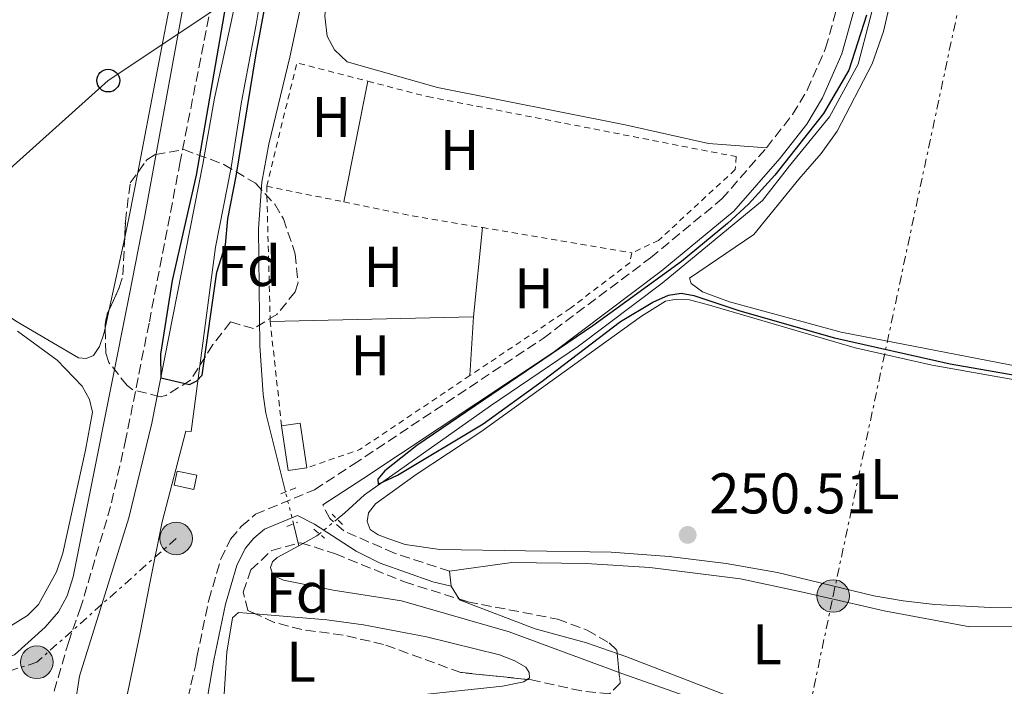
# Model space of a CAD drawing. Units: metres. Extents: x 629530 to 632987, y 4641714 to 4644090.
# Drawn here: x 631516 to 631688, y 4642589 to 4642705 of the extents above; entities that cross this region are included whole.
import ezdxf
from ezdxf.enums import TextEntityAlignment as Align

# ---------------------------------------------------------------- set-up
doc = ezdxf.new("R2010")
doc.units = ezdxf.units.M
doc.header["$MEASUREMENT"] = 0
for name, pattern in [('DGN Style 1', [1.045693079995523, 0.001739921930109024, -1.043953158065414]), ('DGN Style 2', [1.7399219301090239, 1.043953158065414, -0.6959687720436097]), ('DGN Style 3', [2.435890702152634, 1.739921930109024, -0.6959687720436097]), ('DGN Style 5', [1.217945351076317, 0.5219765790327072, -0.6959687720436097]), ('DGN Style 7', [3.4798438602180486, 1.565929737098122, -0.6959687720436097, 0.5219765790327072, -0.6959687720436097])]:
    doc.linetypes.add(name, pattern=pattern)
for name, color, linetype, lineweight in [('Acequia sin especificar', 4, 'Continuous', 0), ('Acequia sin especificar no vista', 4, 'DGN Style 5', 0), ('Camino', 7, 'DGN Style 3', 0), ('Canal sin especificar', 4, 'Continuous', 13), ('Canal sin especificar no visto', 4, 'DGN Style 1', 13), ('Chamizo-cobertizo', 1, 'Continuous', 0), ('Cota de punto acotado terreno', 7, 'Continuous', 0), ('Curva de nivel directora', 30, 'Continuous', 30), ('Edificio', 1, 'Continuous', 13), ('Etiqueta de uso rústico', 92, 'Continuous', 0), ('Etiqueta de zona arbolada', 92, 'Continuous', 0), ('Línea de cambio de uso (parcela vista)', 92, 'Continuous', 0), ('Línea eléctrica', 6, 'DGN Style 7', 0), ('Línea telefónica', 7, 'Continuous', 0), ('Margen derecho', 7, 'Continuous', 0), ('Nave industrial', 1, 'Continuous', 13), ('Pontón-alcantarilla (pasos de agua)', 1, 'DGN Style 2', 0), ('Poste telefónico', 7, 'Continuous', 0), ('Poste tendido eléctrico', 7, 'Continuous', 0), ('Punto acotado terreno (símbolo)', 7, 'Continuous', 0), ('Senda', 7, 'DGN Style 3', 0), ('Tela metálica o alambrada', 7, 'DGN Style 2', 0), ('Zona arbolada', 92, 'DGN Style 3', 0)]:
    doc.layers.add(name, color=color, linetype=linetype, lineweight=lineweight)
doc.styles.add('Style-Arial', font='arial.ttf')

# ---------------------------------------------------------------- blocks, each defined once
blk = doc.blocks.new('5PATER')
at = {"layer": 'Canal sin especificar no visto', "linetype": 'Continuous', "lineweight": 0}
h = blk.add_hatch(color=51, dxfattribs=at)
edge = h.paths.add_edge_path()
edge.add_ellipse((0, 0), major_axis=(-0.1095731443231308, -0.1110710700762829), ratio=0.9994222409660317, start_angle=0, end_angle=360)
blk = doc.blocks.new('5PELE')
at = {"layer": 'Nave industrial', "linetype": 'Continuous', "lineweight": 0}
h = blk.add_hatch(color=9, dxfattribs=at)
edge = h.paths.add_edge_path()
edge.add_arc((-2.000000476837158e-05, 0), 0.2850000000000001, 0, 360)
at = {"layer": 'Nave industrial', "color": 252, "linetype": 'Continuous', "lineweight": 0}
blk.add_circle((-2.000000476837158e-05, 0), 0.2850000000000001, dxfattribs=at)
blk = doc.blocks.new('5PTT')
at = {"layer": 'Chamizo-cobertizo', "color": 7, "linetype": 'Continuous', "lineweight": 30}
blk.add_circle((2.382683753967285e-05, 4.306399822235108e-05), 0.1995000005932858, dxfattribs=at)

msp = doc.modelspace()

# ---------------------------------------------------------------- linework, layer by layer
at = {"layer": 'Acequia sin especificar', "color": 4, "linetype": 'Continuous', "lineweight": 0, "extrusion": (-0.003642195818140305, 0.01472213889777987, 0.9998849899042873), "elevation": 66299.86571758194, "flags": 128}
msp.add_lwpolyline([(631561.3642564467, 4642140.243356767), (631560.4140441946, 4642144.083772978)], dxfattribs=at)
at = {"layer": 'Acequia sin especificar', "color": 4, "linetype": 'Continuous', "lineweight": 0, "extrusion": (0.4200895734387619, -0.5370110575249138, 0.7315352858092443), "elevation": -2227637.314008708, "flags": 128}
msp.add_lwpolyline([(3357962.116906693, 2390492.394186531), (3357965.684080226, 2390491.616836553), (3357966.23841305, 2390491.631503534)], dxfattribs=at)
at = {"layer": 'Acequia sin especificar', "color": 4, "linetype": 'Continuous', "lineweight": 0}
for points in [[(631463.2199999997, 4642573.369999999, 251.0599999999977), (631500.8499999996, 4642590.939999999, 250.8300000000018), (631503.8899999997, 4642592.16, 250.8300000000018), (631507.2699999996, 4642592.640000001, 250.8000000000029), (631510.9100000003, 4642592.710000001, 250.8699999999953), (631514.9900000002, 4642594.199999999, 250.6499999999942), (631520.3399999999, 4642599.02, 250.6499999999942), (631522.6200000001, 4642601.689999999, 250.5399999999936), (631524.1600000003, 4642604.49, 250.5399999999936), (631525.2000000002, 4642607.779999999, 250.4600000000064), (631535.0199999996, 4642656.92, 250.1300000000047), (631537.6500000004, 4642670.58, 250.5), (631544.8600000005, 4642709.800000001, 250.429999999993), (631558.2599999999, 4642771.58, 250.1999999999971), (631563.4900000002, 4642799.180000001, 249.9799999999959), (631575.3399999999, 4642869.350000001, 249.3500000000058), (631584.4000000004, 4642911.539999999, 248.9799999999959), (631592.5999999996, 4642953.449999999, 248.6399999999994), (631600.5300000003, 4642996.480000001, 248.6000000000058), (631604.2800000003, 4643013.600000001, 248.570000000007), (631607.9400000004, 4643034.32, 248.5299999999988), (631612.1600000003, 4643054.689999999, 248.4900000000052), (631614.9800000006, 4643071.57, 248.4900000000052)], [(631562.2999999998, 4642622.640000001, 250.8300000000018), (631558.8700000001, 4642636.42, 250.6100000000006), (631558.4199999999, 4642639.689999999, 250.6399999999994), (631557.8200000003, 4642648.17, 250.4600000000064), (631557.6100000005, 4642668.67, 250.4600000000064), (631558.1699999999, 4642676.75, 250.4199999999983), (631559.4000000004, 4642683.390000001, 250.3099999999977), (631563.0700000003, 4642698.600000001, 250.3099999999977), (631573.4500000002, 4642747, 250.2700000000041), (631584.1699999999, 4642801.130000001, 250.1199999999953), (631588.0800000001, 4642835.58, 249.6499999999942)], [(631571.3300000001, 4642617.890000001, 250.5099999999948), (631572.6699999999, 4642619, 250.5299999999988), (631576.0999999996, 4642622.119999999, 250.0399999999936), (631598.0899999999, 4642637.67, 249.6699999999983), (631613.5, 4642648.100000001, 249.6300000000047), (631628.0899999999, 4642659.140000001, 249.8600000000006), (631645.6200000001, 4642673.57, 249.7100000000064), (631650.3300000001, 4642679.609999999, 249.8899999999994), (631657.3399999999, 4642688.210000001, 249.929999999993), (631662.3399999999, 4642697.380000001, 249.929999999993), (631670.5199999996, 4642728.640000001, 249.7799999999988), (631671.8200000003, 4642732.380000001, 249.7700000000041)], [(631564.6399999997, 4642613.220000001, 250.9799999999959), (631560.8700000001, 4642611.17, 251.0500000000029), (631560.0499999998, 4642610.42, 251.0500000000029), (631559.6600000003, 4642609.41, 251.0500000000029), (631560.1100000005, 4642608.109999999, 250.9799999999959), (631561.9500000002, 4642607.24, 250.9400000000023), (631570.6299999999, 4642605.5, 250.8300000000018), (631582.5599999997, 4642603.609999999, 250.6399999999994), (631601.3700000001, 4642598.180000001, 250.3800000000047), (631621.0499999998, 4642590.930000001, 250.1199999999953), (631672.4000000004, 4642572.810000001, 249.6399999999994), (631685.4699999997, 4642567.76, 249.4900000000052)]]:
    msp.add_polyline3d(points, dxfattribs=at)
at = {"layer": 'Acequia sin especificar no vista', "color": 4, "linetype": 'DGN Style 5', "lineweight": 0, "extrusion": (-0.003782593146841156, 0.01518479838178765, 0.999877549446526), "elevation": 68359.14480906718, "flags": 128}
msp.add_lwpolyline([(631560.1199694213, 4642114.255969525), (631558.7296388944, 4642119.83661295)], dxfattribs=at)
at = {"layer": 'Acequia sin especificar no vista', "color": 4, "linetype": 'DGN Style 5', "lineweight": 0, "extrusion": (-0.009558372387432474, -0.007924199047102181, 0.9999229193226673), "elevation": -42575.33153084403, "flags": 128}
msp.add_lwpolyline([(631544.8711098569, 4642426.272661868), (631541.7707735477, 4642423.702581174)], dxfattribs=at)
at = {"layer": 'Camino', "color": 7, "linetype": 'DGN Style 3', "lineweight": 0}
for points in [[(631646.3199999998, 4642682.79, 250.3300000000017), (631650.8900000007, 4642688.590000001, 250.3000000000031), (631653.4600000012, 4642692.870000001, 250.3000000000031), (631656.6599999998, 4642700.2, 250.3000000000031), (631658.8999999972, 4642708.190000003, 250.3000000000031), (631658.9299999987, 4642708.370000003, 250.3000000000031), (631661.3099999989, 4642722.99, 250.3000000000031), (631662.5699999996, 4642728.730000002, 250.2799999999988), (631663.7399999986, 4642732.13, 250.2599999999947)], [(631542.1400000004, 4642577.989999999, 251.9299999999931), (631543.5500000007, 4642580.730000002, 251.9299999999931), (631544.6700000005, 4642584.200000001, 251.8899999999994), (631546.5700000004, 4642592.260000004, 251.6999999999972), (631546.8200000008, 4642593.780000002, 251.6999999999972), (631548.8999999972, 4642603.739999998, 251.6499999999943), (631550.9899999971, 4642610.88, 251.6900000000024), (631552.7199999995, 4642614.390000002, 251.6900000000024), (631554.6200000015, 4642616.66, 251.570000000007), (631557.0500000011, 4642618.75, 251.3500000000059), (631567.3900000011, 4642623.02, 251.1699999999982), (631574.1399999991, 4642627.430000001, 250.8300000000018), (631607.3200000003, 4642649.480000001, 250.4600000000065), (631626.079999998, 4642663.57, 250.679999999993), (631638.5300000003, 4642673.840000001, 250.5), (631646.3199999998, 4642682.79, 250.3300000000017)], [(631590.9600000011, 4642608.780000002, 250.5800000000019), (631581.3299999975, 4642611.920000002, 250.5399999999935), (631572.510000002, 4642615.820000002, 250.6900000000024), (631570.0699999989, 4642617.989999998, 250.7299999999959), (631568.7999999992, 4642620.359999999, 251.1699999999982)]]:
    msp.add_polyline3d(points, dxfattribs=at)
at = {"layer": 'Canal sin especificar', "color": 4, "linetype": 'Continuous', "lineweight": 13}
for points in [[(631524.0599999997, 4642575.789999999, 253.1300000000047), (631526.29, 4642590.430000001, 250.6999999999971), (631534.9500000002, 4642618.119999999, 250.1000000000058), (631538.9500000002, 4642634.65, 250.0599999999977), (631547.8399999999, 4642679.91, 249.6900000000023), (631549.8899999997, 4642691.449999999, 249.6900000000023), (631552.8799999999, 4642705.02, 249.6900000000023), (631553.2100000001, 4642706.710000001, 249.6900000000023), (631558.1500000004, 4642732.100000001, 249.6900000000023), (631565.7000000002, 4642775.09, 249.5800000000018), (631575.5700000003, 4642817.890000001, 249.5399999999936), (631580.4800000006, 4642853.460000001, 249.5099999999948), (631584.6100000005, 4642875.050000001, 249.5099999999948), (631589.4199999999, 4642888.980000001, 249.5099999999948), (631591.6200000001, 4642898.550000001, 249.429999999993), (631594.3499999996, 4642925.810000001, 249.3899999999994), (631596.6299999999, 4642939.779999999, 249.2799999999988), (631610.8200000003, 4643008.050000001, 248.570000000007), (631615.5099999999, 4643031.92, 248.5), (631624.7699999996, 4643073.140000001, 248.2799999999988)], [(631624.7699999996, 4643073.140000001, 248.2799999999988), (631615.5099999999, 4643031.92, 248.5), (631610.8200000003, 4643008.050000001, 248.570000000007), (631596.6299999999, 4642939.779999999, 249.2799999999988), (631594.3499999996, 4642925.810000001, 249.3899999999994), (631591.6200000001, 4642898.550000001, 249.429999999993), (631589.4199999999, 4642888.980000001, 249.5099999999948), (631584.6100000005, 4642875.050000001, 249.5099999999948), (631580.4800000006, 4642853.460000001, 249.5099999999948), (631575.5700000003, 4642817.890000001, 249.5399999999936), (631565.7000000002, 4642775.09, 249.5800000000018), (631558.1500000004, 4642732.100000001, 249.6900000000023), (631553.2100000001, 4642706.710000001, 249.6900000000023), (631552.8799999999, 4642705.02, 249.6900000000023), (631549.8899999997, 4642691.449999999, 249.6900000000023), (631547.8399999999, 4642679.91, 249.6900000000023), (631538.9500000002, 4642634.65, 250.0599999999977), (631534.9500000002, 4642618.119999999, 250.1000000000058), (631526.29, 4642590.430000001, 250.6999999999971), (631524.0599999997, 4642575.789999999, 251.0299999999988)], [(631628.0999999996, 4643072.449999999, 248.2799999999988), (631618.8399999999, 4643031.220000001, 248.5), (631614.1600000003, 4643007.369999999, 248.570000000007), (631599.9800000006, 4642939.16, 249.2799999999988), (631597.7300000006, 4642925.369999999, 249.3899999999994), (631594.9800000006, 4642897.99, 249.429999999993), (631592.7000000002, 4642888.039999999, 249.5099999999948), (631587.9100000003, 4642874.17, 249.5099999999948), (631583.8499999996, 4642852.9, 249.5099999999948), (631581.0700000003, 4642832.810000001, 249.5299999999988), (631578.9199999999, 4642817.27, 249.5399999999936), (631570.0099999999, 4642774.310000001, 249.5800000000018), (631562.2400000002, 4642731.49, 249.6900000000023), (631557.5999999996, 4642706.779999999, 249.6900000000023), (631557.1500000004, 4642704.34, 249.6900000000023), (631554.6100000005, 4642690.810000001, 249.6900000000023), (631552.8300000001, 4642679.34, 249.6900000000023), (631550.0899999999, 4642665.390000001, 249.8099999999977), (631545.8399999999, 4642633.230000001, 250.1399999999994), (631544.8700000001, 4642633.26, 250.1399999999994), (631540.75, 4642617.439999999, 250.179999999993), (631538.6900000004, 4642607, 250.179999999993), (631536.9199999999, 4642598.02, 250.1399999999994), (631532.5300000003, 4642577.09, 251.0299999999988)], [(631532.5300000003, 4642577.09, 251.0299999999988), (631536.9199999999, 4642598.02, 250.1399999999994), (631538.6900000004, 4642607, 250.179999999993), (631540.75, 4642617.439999999, 250.179999999993), (631544.8700000001, 4642633.26, 250.1399999999994), (631545.8399999999, 4642633.230000001, 250.1399999999994), (631550.0899999999, 4642665.390000001, 249.8099999999977), (631552.8300000001, 4642679.34, 249.6900000000023), (631554.6100000005, 4642690.810000001, 249.6900000000023), (631557.1500000004, 4642704.34, 249.6900000000023), (631557.5999999996, 4642706.779999999, 249.6900000000023), (631562.2400000002, 4642731.49, 249.6900000000023), (631570.0099999999, 4642774.310000001, 249.5800000000018), (631578.9199999999, 4642817.27, 249.5399999999936), (631581.0700000003, 4642832.810000001, 249.5299999999988)]]:
    msp.add_polyline3d(points, dxfattribs=at)
at = {"layer": 'Curva de nivel directora', "color": 30, "linetype": 'Continuous', "lineweight": 30, "elevation": 250, "flags": 128}
for points in [[(631578.2599999986, 4642845.449999999), (631574.3899999994, 4642817.470000001), (631564.3800000004, 4642772.460000001), (631558.6699999995, 4642740.310000001), (631551.8200000008, 4642707.59), (631546.6699999988, 4642678), (631542.5299999992, 4642659.609999999), (631540.4500000004, 4642646.740000002), (631540.4999999997, 4642642.560000001), (631545.5099999986, 4642641.439999999), (631546.8299999996, 4642642.070000002), (631547.7699999984, 4642643.070000002), (631550.3099999998, 4642661.050000001), (631551.85, 4642665.800000001), (631552.239999999, 4642670.390000002), (631553.7099999995, 4642677.820000002), (631557.1999999987, 4642699.17), (631564.8699999999, 4642740.449999999), (631574.1900000006, 4642786.740000002), (631578.69, 4642806.230000001), (631582.8399999985, 4642830.520000001)], [(631663.7999999989, 4642705.930000002), (631660.7100000001, 4642696.330000001), (631656.2599999997, 4642688.78), (631647.7799999993, 4642677.970000002), (631643.1999999996, 4642672.930000001), (631639.5400000005, 4642669.529999999), (631631.5000000006, 4642662.930000001), (631616.0099999985, 4642651.690000001), (631585.2599999991, 4642630.770000001), (631579.66, 4642626.300000001), (631578.4299999984, 4642624.850000001)], [(631578.4299999984, 4642624.850000001), (631578.4699999987, 4642624.01), (631581.8700000006, 4642625.550000002), (631596.8099999983, 4642634.560000001), (631607.1199999992, 4642641.970000002), (631620.7999999986, 4642652.45), (631626.5000000005, 4642655.800000001), (631629.2199999985, 4642657.039999999), (631631.4299999991, 4642657.36), (631633.6500000008, 4642656.990000002), (631641.6599999995, 4642654.28), (631658.1900000009, 4642649.590000001), (631678.4299999982, 4642645.029999999), (631691.1299999985, 4642642.789999999)]]:
    msp.add_lwpolyline(points, dxfattribs=at)
at = {"layer": 'Edificio', "color": 51, "linetype": 'Continuous', "lineweight": 13, "extrusion": (0.1167944647552666, 0.06438159212460114, 0.9910671337492896), "elevation": 372914.051270401, "flags": 128}
msp.add_lwpolyline([(3760934.850053648, -2769336.841698329), (3760933.707200898, -2769339.915992978), (3760926.316300589, -2769337.141629514)], dxfattribs=at)
at = {"layer": 'Edificio', "color": 1, "linetype": 'Continuous', "lineweight": 13, "extrusion": (0.1168066875592959, 0.0643011519120341, 0.9910709155273455), "elevation": 372548.3174581865, "flags": 128}
msp.add_lwpolyline([(3762525.705271206, -2767213.023663153), (3762526.837618849, -2767209.943941023), (3762534.238852664, -2767212.718889309), (3762533.097744686, -2767215.793832005), (3762525.705271206, -2767213.023663153)], close=True, dxfattribs=at)
at = {"layer": 'Edificio', "color": 51, "linetype": 'Continuous', "lineweight": 13, "extrusion": (0.1166141966755292, 0.06427371990778967, 0.9910953627491838), "elevation": 372299.3967746347, "flags": 128}
msp.add_lwpolyline([(3761082.555006627, -2769207.652718014), (3761083.688931169, -2769204.573576068), (3761091.088743052, -2769207.352313922)], dxfattribs=at)
at = {"layer": 'Edificio', "color": 1, "linetype": 'Continuous', "lineweight": 13, "extrusion": (0.0284892644943332, 0.03794854706946747, 0.9988735002911472), "elevation": 194427.8212216674, "flags": 128}
msp.add_lwpolyline([(2282259.691408712, -4087335.557431181), (2282258.62832125, -4087333.239318792), (2282261.823629655, -4087331.764156363), (2282262.878719935, -4087334.088265744), (2282259.691408712, -4087335.557431181)], close=True, dxfattribs=at)
at = {"layer": 'Edificio', "color": 51, "linetype": 'Continuous', "lineweight": 13, "extrusion": (0.0284892644943332, 0.03794854706946747, 0.9988735002911472), "elevation": 194427.821278646, "flags": 128}
msp.add_lwpolyline([(2282262.878719935, -4087334.088265744), (2282261.823629655, -4087331.764156363), (2282258.62832125, -4087333.239318792), (2282259.691408712, -4087335.557431181), (2282262.878719935, -4087334.088265744)], dxfattribs=at)
at = {"layer": 'Línea de cambio de uso (parcela vista)', "color": 92, "linetype": 'Continuous', "lineweight": 0, "extrusion": (0.002537288328927286, 0.01277121977379585, 0.9999152254633515), "elevation": 61146.35156315946, "flags": 128}
msp.add_lwpolyline([(631569.8390390201, 4642271.008556149), (631574.0297360297, 4642292.100276291)], dxfattribs=at)
at = {"layer": 'Línea de cambio de uso (parcela vista)', "color": 92, "linetype": 'Continuous', "lineweight": 0, "extrusion": (-0.3145995075015173, 0.06105236623386457, 0.9472590767351079), "elevation": 85002.82446376854, "flags": 128}
msp.add_lwpolyline([(-4677963.118113015, -250473.9875439678), (-4677955.588871987, -250473.9650768809), (-4677951.516526873, -250474.0546331854)], dxfattribs=at)
at = {"layer": 'Línea de cambio de uso (parcela vista)', "color": 92, "linetype": 'Continuous', "lineweight": 0, "extrusion": (-0.001930049973592803, -0.01904397410537698, 0.9998167841946709), "elevation": -89383.12412304113, "flags": 128}
msp.add_lwpolyline([(160255.1563742834, 4681823.416919739), (160255.1563742833, 4681839.089650834)], dxfattribs=at)
at = {"layer": 'Línea de cambio de uso (parcela vista)', "color": 92, "linetype": 'Continuous', "lineweight": 0, "extrusion": (-0.001486225216924151, -0.006888236313923967, 0.9999751713593135), "elevation": -32667.81495407711, "flags": 128}
msp.add_lwpolyline([(631533.8858085696, 4642552.195520147), (631531.1770770542, 4642539.641622315)], dxfattribs=at)
at = {"layer": 'Línea de cambio de uso (parcela vista)', "color": 92, "linetype": 'Continuous', "lineweight": 0, "extrusion": (-0.001486198536860401, -0.006888885290062867, 0.9999751669283441), "elevation": -32670.81107789403, "flags": 128}
msp.add_lwpolyline([(631531.1770954094, 4642539.620536249), (631530.4738612601, 4642536.360958903)], dxfattribs=at)
at = {"layer": 'Línea de cambio de uso (parcela vista)', "color": 92, "linetype": 'Continuous', "lineweight": 0, "extrusion": (0.0261809106011477, 0.0006196665231007573, 0.9996570291522463), "elevation": 19662.93628756385, "flags": 128}
msp.add_lwpolyline([(4626408.557126285, -740976.4963333667), (4626408.557126285, -741012.008452425)], dxfattribs=at)
at = {"layer": 'Línea de cambio de uso (parcela vista)', "color": 92, "linetype": 'Continuous', "lineweight": 0, "extrusion": (0.0006429785948634958, 0.0106609999253056, 0.9999429632029616), "elevation": 50151.80370619643, "flags": 128}
msp.add_lwpolyline([(631594.8284230933, 4642382.398562152), (631594.2083524897, 4642372.117977906)], dxfattribs=at)
at = {"layer": 'Línea de cambio de uso (parcela vista)', "color": 92, "linetype": 'Continuous', "lineweight": 0, "elevation": 250.5800000000018, "flags": 128}
msp.add_lwpolyline([(631590.9600000001, 4642608.779999999), (631591.25, 4642606.180000001)], dxfattribs=at)
at = {"layer": 'Línea de cambio de uso (parcela vista)', "color": 92, "linetype": 'Continuous', "lineweight": 0, "extrusion": (0.06121488340850856, -0.09794122247750692, 0.993307734284242), "elevation": -415790.8369681874, "flags": 128}
msp.add_lwpolyline([(2996207.49108167, 3578066.288195409), (2996207.49108167, 3578063.59550375)], dxfattribs=at)
at = {"layer": 'Línea de cambio de uso (parcela vista)', "color": 92, "linetype": 'Continuous', "lineweight": 0, "extrusion": (-0.04407957850586908, -0.1600310902799398, 0.9861272944719454), "elevation": -770554.5071943508, "flags": 128}
msp.add_lwpolyline([(-623947.442801252, 4579259.30508196), (-623947.2588840012, 4579259.133482014), (-623933.2997818416, 4579257.804999189), (-623924.0152043718, 4579257.800457017), (-623918.3498479157, 4579257.43088216)], dxfattribs=at)
at = {"layer": 'Línea de cambio de uso (parcela vista)', "color": 92, "linetype": 'Continuous', "lineweight": 0}
for points in [[(631530.7991000004, 4642651.2653, 250.4673000000039), (631530.5800000001, 4642650.25, 250.4600000000064), (631529.79, 4642648.050000001, 250.4600000000064), (631528.7599999999, 4642646.480000001, 250.5399999999936), (631527.5, 4642645.939999999, 250.5399999999936), (631526.1200000001, 4642646.08, 250.5399999999936), (631515.4500000002, 4642652.369999999, 250.7599999999948), (631475.6200000001, 4642678.619999999, 250.6499999999942), (631470.3099999997, 4642682.029999999, 250.6499999999942), (631469.5099999999, 4642683.25, 250.6100000000006), (631469.3399999999, 4642684.810000001, 250.570000000007), (631469.7999999998, 4642686.460000001, 250.570000000007), (631475.0800000001, 4642698.350000001, 250.570000000007), (631495.5, 4642754.76, 250.570000000007), (631496.9299999997, 4642756.27, 250.570000000007), (631498.8600000005, 4642756.41, 250.570000000007), (631504.3300000001, 4642754.34, 250.570000000007), (631526.3211000003, 4642744.7794, 250.6052000000054)], [(631543.3154999996, 4642738.151500001, 250.6426000000065), (631546.5, 4642736.939999999, 250.6499999999942), (631547.75, 4642735.800000001, 250.6100000000006), (631547.8399999999, 4642734.800000001, 250.6100000000006), (631542.9100000003, 4642712.08, 250.570000000007), (631536.4835000001, 4642678.455399999, 250.6027999999933)], [(631677.3799999999, 4642731.84, 249.9900000000052), (631675.5999999996, 4642731.51, 249.9499999999971), (631674.6399999997, 4642730.710000001, 249.9499999999971), (631673.3399999999, 4642728.57, 249.9499999999971), (631670.4299999997, 4642718.99, 249.9499999999971), (631666.7699999996, 4642703.07, 249.9499999999971), (631664.8099999997, 4642697.449999999, 249.9499999999971), (631658.7000000002, 4642685.710000001, 249.929999999993), (631655.9000000004, 4642681.779999999, 249.9100000000035), (631651.9500000002, 4642677.279999999, 249.9100000000035), (631644.1399999997, 4642667.640000001, 249.75), (631632.8700000001, 4642659.970000001, 249.75), (631633.1399999997, 4642659.039999999, 249.75), (631635.1200000001, 4642657.609999999, 249.75), (631639.8700000001, 4642655.83, 249.820000000007), (631659.3799999999, 4642650.560000001, 249.929999999993), (631699.6900000004, 4642642.74, 249.8999999999942)], [(631569.3236999996, 4642707.714400001, 250.429999999993), (631569.1799999997, 4642705.800000001, 250.429999999993), (631569.6100000005, 4642702.27, 250.3899999999994), (631570.8799999999, 4642699.9, 250.3899999999994), (631573.0700000003, 4642697.779999999, 250.3500000000058), (631588.8499999996, 4642693.33, 250.3899999999994), (631621.6200000001, 4642686.810000001, 250.3099999999977), (631636.2000000002, 4642683.539999999, 250.3500000000058), (631646.3200000003, 4642682.789999999, 250.3300000000018)], [(631685.4600000001, 4642602.439999999, 250.7899999999936), (631675.7400000002, 4642602.980000001, 250.7899999999936), (631670.2300000006, 4642603.630000001, 250.75), (631665.0499999998, 4642604.51, 250.75), (631648.2300000006, 4642608.550000001, 250.7200000000012), (631639.2800000003, 4642610.130000001, 250.7200000000012), (631629.3300000001, 4642611.34, 250.7200000000012), (631619.1699999999, 4642612.130000001, 250.7200000000012), (631589.2800000003, 4642612.57, 250.9799999999959), (631583.2100000001, 4642613.480000001, 250.8999999999942), (631580.3700000001, 4642614.42, 250.8999999999942), (631578.5, 4642615.15, 250.8600000000006), (631577.1100000005, 4642616.100000001, 250.75), (631576.5800000001, 4642617.470000001, 250.6399999999994), (631576.79, 4642619, 250.6000000000058), (631578.04, 4642620.57, 250.6399999999994), (631585.1299999999, 4642625.67, 250.5299999999988), (631596.4400000004, 4642633.15, 250.3800000000047), (631624.4900000002, 4642653.34, 250.0800000000018), (631628.7000000002, 4642655.949999999, 250.1199999999953), (631630.5999999996, 4642656.34, 250.0500000000029), (631632.8700000001, 4642656.210000001, 249.9700000000012), (631635.9600000001, 4642655.42, 249.929999999993), (631661.8300000001, 4642647.83, 249.8600000000006), (631675.25, 4642644.800000001, 249.6699999999983), (631693.3300000001, 4642641.560000001, 249.5299999999988)], [(631512.6399999997, 4642598.17, 250.6600000000035), (631517.2199999997, 4642601.050000001, 250.6199999999953), (631519.1399999997, 4642603, 250.4700000000012), (631522.2800000003, 4642608.689999999, 250.3999999999942), (631523.4000000004, 4642611.970000001, 250.3999999999942), (631527.3899999997, 4642629.949999999, 250.5099999999948), (631528.5899999999, 4642636.58, 250.5899999999965), (631528.0899999999, 4642638.810000001, 250.5899999999965), (631526.7599999999, 4642641.109999999, 250.5899999999965), (631522.4000000004, 4642645.640000001, 250.5899999999965), (631515.5, 4642650.710000001, 250.6199999999953)], [(631620.2252000002, 4642594.404300001, 249.957899999994), (631621.7699999996, 4642593.869999999, 249.9400000000023), (631640.9400000004, 4642586.51, 249.6499999999942), (631673.1699999999, 4642574.810000001, 250.0200000000041), (631677.4500000002, 4642573.92, 250.0599999999977), (631680.5099999999, 4642573.619999999, 250.1699999999983), (631682.1799999997, 4642573.890000001, 250.320000000007), (631683.9600000001, 4642574.949999999, 250.429999999993), (631685.7599999999, 4642576.5, 250.429999999993), (631687.8600000005, 4642579.27, 250.429999999993), (631693.9000000004, 4642592.430000001, 250.4600000000064), (631694.6600000003, 4642595.08, 250.4600000000064), (631694.7599999999, 4642596.460000001, 250.4600000000064), (631694.0700000003, 4642598.199999999, 250.4600000000064), (631692.3499999996, 4642599.15, 250.5399999999936), (631681.8499999996, 4642599.060000001, 250.2700000000041), (631666.9000000004, 4642601.850000001, 250.679999999993), (631652.6900000004, 4642605.130000001, 251.1199999999953), (631641.7999999998, 4642607.480000001, 250.9400000000023), (631625.9699999997, 4642609.439999999, 250.7899999999936), (631614.7999999998, 4642610.109999999, 250.6399999999994), (631601.8399999999, 4642610.32, 250.7899999999936), (631590.9600000001, 4642608.779999999, 250.5800000000018)], [(631693.54, 4642602.529999999, 250.7899999999936), (631685.4600000001, 4642602.439999999, 250.7899999999936)], [(631604.5410000002, 4642589.878000001, 250.6695999999938), (631603.9199999999, 4642589.449999999, 250.7599999999948), (631600.2000000002, 4642588.699999999, 250.8399999999965), (631584.8899999997, 4642587.060000001, 251.2799999999988), (631572.4699999997, 4642585.859999999, 251.2799999999988), (631560.5099999999, 4642584.180000001, 250.9100000000035), (631555.3399999999, 4642584.050000001, 250.8699999999953), (631553.6900000004, 4642584.369999999, 250.8699999999953), (631552.3499999996, 4642585.439999999, 250.8699999999953), (631551.5800000001, 4642587.289999999, 250.8399999999965), (631552.0300000003, 4642594.619999999, 250.8000000000029), (631553.0499999998, 4642600.619999999, 250.8699999999953), (631554.1200000001, 4642601.600000001, 250.8399999999965), (631556.9818000002, 4642601.3606, 250.7973000000056)], [(631556.9818000002, 4642601.3606, 250.7973000000056), (631569.54, 4642600.310000001, 250.6100000000006), (631575.9500000002, 4642599.439999999, 250.4600000000064), (631586.9100000003, 4642597.350000001, 250.429999999993), (631599.7000000002, 4642594.17, 250.429999999993), (631602.3899999997, 4642593.15, 250.5), (631604.2599999999, 4642592.02, 250.5), (631604.8700000001, 4642591.060000001, 250.5), (631604.9500000002, 4642590.16, 250.6100000000006), (631604.5410000002, 4642589.878000001, 250.6695999999938)]]:
    msp.add_polyline3d(points, dxfattribs=at)
at = {"layer": 'Línea eléctrica', "color": 6, "linetype": 'DGN Style 7', "lineweight": 0}
for points in [[(631430.7300000003, 4642016.510000002, 254.9900000000052), (631510.589999999, 4642165.820000002, 253.0800000000018), (631600.7699999996, 4642333.920000004, 251.6499999999942), (631631.0399999984, 4642476.100000002, 251.0899999999965), (631657.9600000011, 4642604.46, 250.9600000000064), (631686.2600000007, 4642737.29, 249.5800000000018), (631697.0333463133, 4642787.999729989, 249.3383999999933), (631720.5900000009, 4642898.879999998, 248.8099999999977), (631749.8700000017, 4643035.830000003, 248.9199999999983)], [(631543.1900000012, 4642614.510000002, 251.6499999999942), (631518.8500000024, 4642592.87, 251.3099999999977), (631462.2800000021, 4642575.010000002, 251.2899999999936), (631452.260000002, 4642550.09, 252.2299999999959), (631494.5899999995, 4642562.449999999, 252.0899999999965)]]:
    msp.add_polyline3d(points, dxfattribs=at)
at = {"layer": 'Línea telefónica', "color": 7, "linetype": 'Continuous', "lineweight": 0}
msp.add_polyline3d([(632377.6900000017, 4643113.46, 244.9700000000012), (632298.4845556907, 4643064.242355486, 246.1803000000073), (632289.3399999995, 4643058.56, 246.320000000007), (632250.1099999998, 4643041.260000002, 246.2899999999936), (632204.3299999988, 4643020.149999998, 246.5099999999948), (632159.4300000007, 4642999.590000001, 247.0200000000041), (632110.9899999977, 4642977.280000002, 246.8399999999965), (632063.9100000003, 4642955.859999999, 246.7700000000041), (632023.0399999999, 4642934.909999999, 247.25), (631978.1399999997, 4642916.580000003, 247.6100000000006), (631932.6800000005, 4642895.920000001, 247.6900000000023), (631887.199999999, 4642875.010000001, 248), (631840.9200000018, 4642854.640000002, 248.5800000000018), (631794.7199999985, 4642831.999999999, 248.5399999999936), (631747.5599999983, 4642811.219999999, 248.929999999993), (631701.7500000006, 4642790.13, 249.6199999999953), (631697.0333463133, 4642787.999729989, 249.6616999999969), (631656.5599999997, 4642769.719999998, 250.0200000000041), (631614.420000002, 4642749.91, 250.5099999999948), (631531.3400000003, 4642694.52, 250.5899999999965), (631496.9699999979, 4642663.730000001, 250.6300000000047), (631457.0300000019, 4642627.13, 250.8500000000058), (631419.2300000003, 4642593.480000001, 251.1499999999942), (631410.0500000005, 4642583.580000001, 251.5800000000018)], dxfattribs=at)
at = {"layer": 'Margen derecho', "color": 7, "linetype": 'Continuous', "lineweight": 0}
for points in [[(631568.7999999992, 4642620.359999999, 251.1699999999982), (631575.7899999986, 4642624.930000001, 250.8300000000018), (631609.0599999971, 4642647.030000002, 250.4600000000065), (631627.9299999988, 4642661.210000002, 250.679999999993), (631640.6299999991, 4642671.680000002, 250.5), (631648.6800000002, 4642680.930000001, 250.3300000000017), (631653.3599999985, 4642686.890000002, 250.3000000000031), (631656.1299999978, 4642691.489999999, 250.3000000000031), (631659.4899999973, 4642699.190000002, 250.3000000000031), (631661.8299999975, 4642707.550000002, 250.3000000000031), (631664.2600000016, 4642722.430000002, 250.3000000000031), (631665.4599999997, 4642727.920000004, 250.2799999999988), (631666.6199999999, 4642731.280000002, 250.2599999999947), (631668.9399999998, 4642733.140000002, 250.1499999999942), (631670.9400000003, 4642733.550000002, 250), (631674.2899999986, 4642733.06, 250.0099999999948), (631677.3799999978, 4642731.840000002, 249.9900000000053)], [(631550.3099999976, 4642579.280000002, 251.6900000000024), (631549.0200000001, 4642580.940000002, 251.9100000000036), (631548.6400000001, 4642582.120000003, 251.7200000000013), (631548.7499999997, 4642587.13, 251.7299999999959), (631549.769999999, 4642593.220000001, 251.6999999999972), (631551.8099999975, 4642603.010000003, 251.6499999999943), (631553.8000000013, 4642609.789999999, 251.6900000000024), (631555.2600000007, 4642612.739999999, 251.6900000000024), (631556.7600000006, 4642614.539999999, 251.570000000007), (631558.6499999971, 4642616.160000003, 251.3500000000059), (631564.3700000015, 4642618.530000002, 251.2500000000001), (631567.36, 4642617.030000002, 250.9900000000052), (631574.6700000011, 4642612.300000002, 250.9499999999972), (631578.8500000008, 4642610.190000001, 250.9100000000035), (631588.0599999976, 4642606.920000002, 250.699999999997), (631591.2499999994, 4642606.180000001, 250.5800000000019)]]:
    msp.add_polyline3d(points, dxfattribs=at)
at = {"layer": 'Pontón-alcantarilla (pasos de agua)', "color": 1, "linetype": 'DGN Style 2', "lineweight": 0, "extrusion": (-0.009139448759708102, -0.003559574778126673, 0.999951898795021), "elevation": -22046.76466553153, "flags": 128}
msp.add_lwpolyline([(631540.0074696311, 4642574.27502293), (631537.1573144799, 4642573.165015898)], dxfattribs=at)
at = {"layer": 'Pontón-alcantarilla (pasos de agua)', "color": 1, "linetype": 'DGN Style 2', "lineweight": 0, "extrusion": (0.03680445104850377, 0.01421547581235617, 0.9992213731853651), "elevation": 89492.25205468849, "flags": 128}
msp.add_lwpolyline([(4103246.125698084, -2260115.65618357), (4103246.125698084, -2260117.68384232)], dxfattribs=at)
at = {"layer": 'Pontón-alcantarilla (pasos de agua)', "color": 1, "linetype": 'DGN Style 2', "lineweight": 0, "extrusion": (0.03052675664120627, -0.03035810050782975, 0.9990728216013711), "elevation": -121410.6524115146, "flags": 128}
msp.add_lwpolyline([(3737257.244011044, 2823285.968190623), (3737257.244011044, 2823288.523224868)], dxfattribs=at)
at = {"layer": 'Pontón-alcantarilla (pasos de agua)', "color": 1, "linetype": 'DGN Style 2', "lineweight": 0, "extrusion": (-0.00933354753573674, 0.008065402490956398, 0.9999239141920035), "elevation": 31800.65546256777, "flags": 128}
msp.add_lwpolyline([(631542.109667965, 4642510.656694195), (631543.9498678275, 4642509.066642477)], dxfattribs=at)
at = {"layer": 'Senda', "color": 7, "linetype": 'DGN Style 3', "lineweight": 0}
msp.add_polyline3d([(631624.1099999989, 4643096.000000002, 249.7400000000054), (631616.6099999998, 4643053.989999999, 249.8899999999994), (631607.5799999975, 4643010.420000004, 249.8600000000005), (631601.0599999975, 4642975.350000003, 250.0399999999937), (631589.3699999996, 4642918.000000001, 250.1199999999953), (631587.53, 4642907.54, 250.1499999999942), (631586.1700000011, 4642896.720000001, 250.1900000000023), (631584.010000002, 4642889.489999998, 250.3399999999966), (631580.0899999992, 4642878.559999999, 250.2700000000042), (631577.3399999999, 4642863.88, 250.2700000000042), (631575.9999999988, 4642847.100000003, 250.3399999999966), (631573.4699999986, 4642832.980000001, 250.4499999999971), (631570.1999999986, 4642815.870000001, 250.5299999999989), (631557.7399999974, 4642755.559999999, 251.0099999999948), (631554.969999998, 4642740.25, 251.1199999999953), (631552.6799999991, 4642724.760000003, 251.1600000000036), (631543.9200000018, 4642680.38, 251.4600000000065), (631538.4699999979, 4642652.120000001, 251.2700000000041), (631534.4299999989, 4642631.940000002, 251.570000000007), (631531.76, 4642620.120000003, 251.6100000000005), (631526.57, 4642602.540000001, 251.4199999999984), (631524.4399999998, 4642596.530000002, 251.3500000000059), (631521.2300000001, 4642585.590000001, 251.8999999999942), (631517.4400000015, 4642574.230000002, 252.3999999999943)], dxfattribs=at)
at = {"layer": 'Tela metálica o alambrada', "color": 7, "linetype": 'DGN Style 2', "lineweight": 0, "extrusion": (0.01095558898838926, 0.01124010412457371, 0.9998768099767023), "elevation": 59354.64240489176, "flags": 128}
msp.add_lwpolyline([(631518.3581410527, 4642302.170992674), (631523.6211122228, 4642323.732354746), (631536.0414623794, 4642320.522151953)], dxfattribs=at)
at = {"layer": 'Tela metálica o alambrada', "color": 7, "linetype": 'DGN Style 2', "lineweight": 0, "extrusion": (4.355832221672902e-05, -0.001689491644322215, 0.9999985718593085), "elevation": -7564.843118421589, "flags": 128}
msp.add_lwpolyline([(631559.6184515895, 4642646.245208464), (631559.0084498472, 4642669.905242232)], dxfattribs=at)
at = {"layer": 'Tela metálica o alambrada', "color": 7, "linetype": 'DGN Style 2', "lineweight": 0, "extrusion": (0.008542710126947892, -0.001735139047728567, 0.9999620049762752), "elevation": -2409.062434070247, "flags": 128}
msp.add_lwpolyline([(631533.8268598327, 4642678.868821044), (631547.3173927134, 4642676.128816918)], dxfattribs=at)
at = {"layer": 'Tela metálica o alambrada', "color": 7, "linetype": 'DGN Style 2', "lineweight": 0, "extrusion": (-0.01038260066012146, -0.09804662926457584, 0.995127660199126), "elevation": -461505.7693320868, "flags": 128}
msp.add_lwpolyline([(139160.7763348105, 4660573.586799942), (139172.417978354, 4660572.471122747), (139185.3046585883, 4660571.659721151)], dxfattribs=at)
at = {"layer": 'Tela metálica o alambrada', "color": 7, "linetype": 'DGN Style 2', "lineweight": 0, "extrusion": (0.006702544396334248, -0.001132065139352041, 0.999976896896691), "elevation": -771.4044148603607, "flags": 128}
msp.add_lwpolyline([(631580.8298554115, 4642670.931678234), (631606.9404753783, 4642666.521675408)], dxfattribs=at)
at = {"layer": 'Tela metálica o alambrada', "color": 7, "linetype": 'DGN Style 2', "lineweight": 0, "extrusion": (-0.001132225630885045, 0.01030891436964025, 0.9999462207287152), "elevation": 47396.99452059108, "flags": 128}
msp.add_lwpolyline([(631561.5099842193, 4642392.267133887), (631559.5097703672, 4642410.478101587)], dxfattribs=at)
at = {"layer": 'Tela metálica o alambrada', "color": 7, "linetype": 'DGN Style 2', "lineweight": 0, "extrusion": (0.004601438290951605, 0.00862683958800931, 0.9999522010598194), "elevation": 43208.40720708902, "flags": 128}
msp.add_lwpolyline([(631586.6587500295, 4642442.962000087), (631567.4180334101, 4642430.04151929), (631558.1678092314, 4642426.861400953)], dxfattribs=at)
at = {"layer": 'Tela metálica o alambrada', "color": 7, "linetype": 'DGN Style 2', "lineweight": 0}
for points in [[(631576.7000000002, 4642694.41, 251.0099999999948), (631587.1500000004, 4642691.710000001, 250.9199999999983), (631641.0199999996, 4642681.230000001, 250.5899999999965), (631640.8600000005, 4642678.960000001, 250.5899999999965), (631627.4699999997, 4642666.59, 250.7700000000041), (631622.8099999997, 4642664.42, 250.9199999999983)], [(631622.8099999997, 4642664.42, 250.9199999999983), (631622.4500000002, 4642662.699999999, 250.8899999999994), (631612.0800000001, 4642654.75, 250.6600000000035), (631594.5, 4642642.960000001, 250.8399999999965)]]:
    msp.add_polyline3d(points, dxfattribs=at)
at = {"layer": 'Zona arbolada', "color": 92, "linetype": 'DGN Style 3', "lineweight": 0, "elevation": 256.1399999999995, "flags": 128}
msp.add_lwpolyline([(631530.7991000004, 4642651.2653), (631530.7800000003, 4642651.949999999), (631531.1500000004, 4642653.76), (631531.5022999998, 4642654.524800001)], dxfattribs=at)
at = {"layer": 'Zona arbolada', "color": 92, "linetype": 'DGN Style 3', "lineweight": 0}
for points in [[(631560.79, 4642653.640000001, 255.7200000000012), (631556.7100000001, 4642651.189999999, 255.3999999999942), (631552.6799999997, 4642652.34, 255.3999999999942), (631549.6299999999, 4642648.380000001, 255.3999999999942), (631545.7100000001, 4642642.15, 255.5500000000029), (631541.3799999999, 4642639.480000001, 256.1000000000058), (631540.3799999999, 4642639.27, 256.1399999999995), (631535.6200000001, 4642640.49, 256.1399999999995), (631534.6299999999, 4642641.220000001, 256.1399999999995), (631531.4699999997, 4642645.25, 256.1399999999995), (631530.9199999999, 4642646.92, 256.1399999999995), (631530.7800000003, 4642651.949999999, 256.1399999999995), (631531.1500000004, 4642653.76, 256.1399999999995), (631533.2599999999, 4642658.34, 256.1399999999995), (631533.9100000003, 4642660.57, 256.1399999999995), (631534.3399999999, 4642669.869999999, 256.070000000007), (631535.1699999999, 4642676.65, 256.070000000007), (631538.0800000001, 4642680.65, 256.070000000007), (631539.5800000001, 4642681.609999999, 256.070000000007), (631544.5599999997, 4642682.470000001, 256.070000000007), (631551.5099999999, 4642679.869999999, 256.070000000007), (631557.0499999998, 4642676.57, 256.070000000007), (631560.4299999997, 4642672.91, 256.070000000007), (631561.9500000002, 4642670.369999999, 256.070000000007), (631564.0199999996, 4642664.210000001, 256.070000000007), (631564.5, 4642659.210000001, 256.070000000007), (631564.0099999999, 4642657.59, 256.070000000007)], [(631620.7800000003, 4642589.25, 254.3899999999994), (631618.9299999997, 4642587.359999999, 254.3699999999953), (631613.9900000002, 4642587.869999999, 254.929999999993), (631605.29, 4642589.800000001, 255), (631592.9100000003, 4642591.09, 255), (631579.4400000004, 4642596.01, 255.3800000000047), (631572.3600000005, 4642597.619999999, 255.4499999999971), (631565.1600000003, 4642598.59, 255.4499999999971), (631560.3300000001, 4642599.84, 255.4199999999983), (631555.75, 4642601.92, 255.4100000000035), (631554.9000000004, 4642605.15, 255.4900000000052), (631556.2400000002, 4642609.029999999, 255.3800000000047), (631559.8899999997, 4642612.42, 255), (631564.9699999997, 4642613.77, 254.8899999999994), (631571.0199999996, 4642611.82, 255.1199999999953), (631583.0899999999, 4642606.92, 254.6699999999983), (631594.1699999999, 4642603.439999999, 254.6699999999983), (631609.8399999999, 4642600.41, 254.4499999999971), (631614.9900000002, 4642598.49, 254.4499999999971), (631618.8499999996, 4642596.26, 254.4499999999971), (631620.1600000003, 4642595.01, 254.4499999999971)]]:
    msp.add_polyline3d(points, close=True, dxfattribs=at)
for points in [[(631536.4835000001, 4642678.455399999, 256.070000000007), (631538.0800000001, 4642680.65, 256.070000000007), (631539.5800000001, 4642681.609999999, 256.070000000007), (631544.5599999997, 4642682.470000001, 256.070000000007), (631551.5099999999, 4642679.869999999, 256.070000000007), (631557.0499999998, 4642676.57, 256.070000000007), (631560.4299999997, 4642672.91, 256.070000000007), (631561.9500000002, 4642670.369999999, 256.070000000007), (631564.0199999996, 4642664.210000001, 256.070000000007), (631564.5, 4642659.210000001, 256.070000000007), (631564.0099999999, 4642657.59, 256.070000000007), (631560.79, 4642653.640000001, 255.7200000000012), (631556.7100000001, 4642651.189999999, 255.3999999999942), (631552.6799999997, 4642652.34, 255.3999999999942), (631549.6299999999, 4642648.380000001, 255.3999999999942), (631545.7100000001, 4642642.15, 255.5500000000029), (631541.3799999999, 4642639.480000001, 256.1000000000058), (631540.3799999999, 4642639.27, 256.1399999999995), (631535.6200000001, 4642640.49, 256.1399999999995), (631534.6299999999, 4642641.220000001, 256.1399999999995), (631531.4699999997, 4642645.25, 256.1399999999995), (631530.9199999999, 4642646.92, 256.1399999999995), (631530.7991000004, 4642651.2653, 256.1399999999995)], [(631534.2109000003, 4642667.078400001, 256.0910000000004), (631534.3399999999, 4642669.869999999, 256.070000000007), (631535.1699999999, 4642676.65, 256.070000000007), (631536.4835000001, 4642678.455399999, 256.070000000007)], [(631531.5022999998, 4642654.524800001, 256.1399999999995), (631533.2599999999, 4642658.34, 256.1399999999995), (631533.9100000003, 4642660.57, 256.1399999999995), (631534.2109000003, 4642667.078400001, 256.0910000000004)], [(631556.9818000002, 4642601.3606, 255.4127000000008), (631555.75, 4642601.92, 255.4100000000035), (631554.9000000004, 4642605.15, 255.4900000000052), (631556.2400000002, 4642609.029999999, 255.3800000000047), (631559.8899999997, 4642612.42, 255), (631564.9699999997, 4642613.77, 254.8899999999994), (631571.0199999996, 4642611.82, 255.1199999999953), (631583.0899999999, 4642606.92, 254.6699999999983), (631592.6676000003, 4642603.911900001, 254.6699999999983)], [(631592.6676000003, 4642603.911900001, 254.6699999999983), (631594.1699999999, 4642603.439999999, 254.6699999999983), (631609.8399999999, 4642600.41, 254.4499999999971), (631614.9900000002, 4642598.49, 254.4499999999971), (631618.8499999996, 4642596.26, 254.4499999999971), (631620.1600000003, 4642595.01, 254.4499999999971), (631620.2252000002, 4642594.404300001, 254.4437000000034)], [(631604.5410000002, 4642589.878000001, 255), (631592.9100000003, 4642591.09, 255), (631579.4400000004, 4642596.01, 255.3800000000047), (631572.3600000005, 4642597.619999999, 255.4499999999971), (631565.1600000003, 4642598.59, 255.4499999999971), (631560.3300000001, 4642599.84, 255.4199999999983), (631556.9818000002, 4642601.3606, 255.4127000000008)], [(631620.2252000002, 4642594.404300001, 254.4437000000034), (631620.7800000003, 4642589.25, 254.3899999999994), (631618.9299999997, 4642587.359999999, 254.3699999999953), (631613.9900000002, 4642587.869999999, 254.929999999993), (631605.29, 4642589.800000001, 255), (631604.5410000002, 4642589.878000001, 255)]]:
    msp.add_polyline3d(points, dxfattribs=at)

# ---------------------------------------------------------------- block references
at = {"layer": 'Poste telefónico', "color": 7, "linetype": 'Continuous', "lineweight": 0, "xscale": 10, "yscale": 10, "zscale": 10}
msp.add_blockref('5PTT', (631531.3400000003, 4642694.52, 250.5899999999965), dxfattribs=at)
at = {"layer": 'Poste tendido eléctrico', "color": 7, "linetype": 'Continuous', "lineweight": 0, "xscale": 10, "yscale": 10, "zscale": 10}
for p in [(631543.1900000012, 4642614.510000002, 251.6499999999942), (631657.9600000011, 4642604.46, 250.9600000000064), (631518.8500000024, 4642592.87, 251.3099999999977)]:
    msp.add_blockref('5PELE', p, dxfattribs=at)
at = {"layer": 'Punto acotado terreno (símbolo)', "color": 7, "linetype": 'Continuous', "lineweight": 0, "xscale": 10, "yscale": 10, "zscale": 10}
msp.add_blockref('5PATER', (631632.5599999978, 4642615.13, 250.5099999999943), dxfattribs=at)

# ---------------------------------------------------------------- texts
at = {"layer": 'Cota de punto acotado terreno', "color": 7, "linetype": 'Continuous', "lineweight": 0, "style": 'Style-Arial'}
msp.add_text('250.51', height=7.000000000000002, dxfattribs=at).set_placement((631636.3099999989, 4642618.88, 250.5099999999948))
at = {"layer": 'Etiqueta de uso rústico', "color": 92, "linetype": 'Continuous', "lineweight": 0, "style": 'Style-Arial'}
for s, p in [('H', (631570.3016459871, 4642688.16001, 250.7200000000012)), ('H', (631592.7316459871, 4642682.400009998, 250.5800000000018)), ('H', (631579.3916459876, 4642661.980009999, 250.9600000000064)), ('H', (631605.691645989, 4642658.220009997, 250.6100000000006)), ('H', (631577.1216459889, 4642646.520009998, 250.9499999999971)), ('L', (631666.9614203788, 4642624.890009998, 250.2899999999936)), ('L', (631646.4114203785, 4642596.03001, 250.3600000000006)), ('L', (631565.0214203789, 4642592.990009999, 250.7599999999948))]:
    msp.add_text(s, height=7.000000000000002, dxfattribs=at).set_placement(p, align=Align.MIDDLE_CENTER)
at = {"layer": 'Etiqueta de zona arbolada', "color": 92, "linetype": 'Continuous', "lineweight": 0, "style": 'Style-Arial'}
for p in [(631555.8974413656, 4642662.110009999, 250.4499999999971), (631564.4274413629, 4642605.040009998, 251.0500000000029)]:
    msp.add_text('Fd', height=7.000000000000002, dxfattribs=at).set_placement(p, align=Align.MIDDLE_CENTER)

doc.saveas('drawing.dxf')
